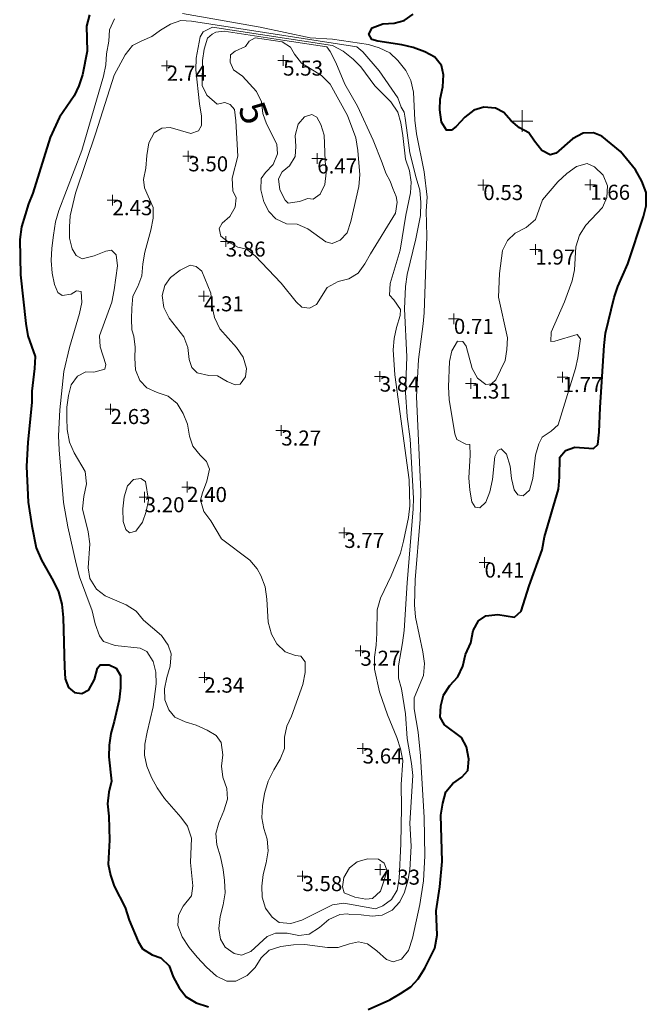
# Model space of a CAD drawing. Units: metres. Extents: x 547000 to 548003, y 4803000 to 4804000.
# Drawn here: x 547677 to 547706, y 4803359 to 4803405 of the extents above; entities that cross this region are included whole.
import ezdxf
from ezdxf.enums import TextEntityAlignment as Align

# ---------------------------------------------------------------- set-up
doc = ezdxf.new("R2010")
doc.units = ezdxf.units.M
doc.header["$MEASUREMENT"] = 0
for name, color, linetype, lineweight in [('01-001', 34, 'Continuous', 13), ('01-002', 33, 'Continuous', 0), ('01-005', 6, 'Continuous', 0), ('01-014', 6, 'Continuous', 0), ('01-401', 34, 'Continuous', 13), ('01-405', 7, 'Continuous', 0), ('01-414', 7, 'Continuous', 0), ('02-008', 252, 'Continuous', 0), ('03-001', 5, 'Continuous', 40)]:
    doc.layers.add(name, color=color, linetype=linetype, lineweight=lineweight)
doc.styles.add('Style-ITALICS', font='ITALICS.shx')

# ---------------------------------------------------------------- blocks, each defined once
blk = doc.blocks.new('01-005-01')
at = {"layer": '01-005', "color": 6, "linetype": 'Continuous', "lineweight": 0, "flags": 128}
for points in [[(-0.25, 0), (0.25, 0)], [(0, -0.25), (0, 0.25)]]:
    blk.add_lwpolyline(points, dxfattribs=at)
blk = doc.blocks.new('01-014-01')
at = {"layer": '01-014', "color": 6, "linetype": 'Continuous', "lineweight": 0, "flags": 128}
for points in [[(-0.25, 0), (0.25, 0)], [(0, -0.25), (0, 0.25)]]:
    blk.add_lwpolyline(points, dxfattribs=at)
blk = doc.blocks.new('02-008-01')
at = {"layer": '02-008'}
for p, q in [((0, -0.5), (0, 0.5)), ((-0.5, 0), (0.5, 0))]:
    blk.add_line(p, q, dxfattribs=at)

msp = doc.modelspace()

# ---------------------------------------------------------------- linework, layer by layer
at = {"layer": '01-001', "elevation": 5, "flags": 128}
msp.add_lwpolyline([(547688.837, 4803403.688), (547687.578, 4803403.881), (547687.289, 4803403.715), (547687.12, 4803403.474), (547686.649, 4803403.252), (547686.432, 4803403.088), (547686.405, 4803402.736), (547686.572, 4803402.388), (547686.978, 4803402.088), (547687.637, 4803401.374), (547687.863, 4803400.899), (547687.932, 4803400.357), (547688.105, 4803399.874), (547688.589, 4803398.915), (547688.62, 4803398.474), (547688.406, 4803397.981), (547688.063, 4803397.599), (547687.849, 4803397.32), (547687.837, 4803396.799), (547687.978, 4803396.236), (547688.211, 4803395.781), (547688.532, 4803395.439), (547689.032, 4803395.22), (547689.532, 4803395.199), (547690.032, 4803394.981), (547690.863, 4803394.374), (547691.163, 4803394.299), (547691.537, 4803394.457), (547691.849, 4803394.799), (547692.032, 4803395.315), (547692.405, 4803396.957), (547692.449, 4803397.499), (547692.349, 4803398.633), (547692.263, 4803399.22), (547691.872, 4803400.252), (547691.063, 4803401.72), (547690.663, 4803402.115), (547689.732, 4803402.699), (547689.405, 4803403.12), (547689.211, 4803403.439), (547688.837, 4803403.688)], dxfattribs=at)
at = {"layer": '01-002', "flags": 128}
for points, elevation in [([(547684.189, 4803405.015), (547687.811, 4803404.374), (547690.132, 4803403.874), (547691.178, 4803403.815), (547692.849, 4803403.557), (547693.349, 4803403.415), (547693.837, 4803403.174), (547694.205, 4803402.82), (547694.578, 4803402.352), (547694.811, 4803401.888), (547694.937, 4803401.339), (547695.011, 4803400.039), (547695.078, 4803399.399), (547695.437, 4803397.639), (547695.572, 4803396.457), (547695.537, 4803395.82), (547695.563, 4803394.639), (547695.432, 4803391.074), (547695.389, 4803390.552), (547695.172, 4803388.899), (547695.078, 4803387.157), (547695.289, 4803382.752), (547695.249, 4803381.457), (547695.02, 4803378.639), (547694.989, 4803377.474), (547695.032, 4803376.899), (547695.372, 4803375.288), (547695.449, 4803374.736), (547695.406, 4803374.174), (547694.978, 4803373.133), (547694.972, 4803372.62), (547695.163, 4803371.533), (547695.263, 4803370.433), (547695.437, 4803367.574), (547695.463, 4803365.774), (547695.406, 4803364.62), (547695.232, 4803363.515), (547694.889, 4803361.952), (547694.711, 4803361.374), (547694.378, 4803360.974), (547693.989, 4803360.852), (547693.678, 4803360.957), (547693.237, 4803361.357), (547692.805, 4803361.681), (547692.378, 4803361.774), (547691.963, 4803361.681), (547691.437, 4803361.515), (547690.937, 4803361.52), (547689.878, 4803361.652), (547689.363, 4803361.633), (547688.772, 4803361.557), (547688.22, 4803361.381), (547687.849, 4803361.039), (547687.572, 4803360.581), (547687.205, 4803360.215), (547686.672, 4803359.952), (547686.263, 4803359.952), (547685.778, 4803360.181), (547685.305, 4803360.599), (547684.872, 4803361.057), (547684.511, 4803361.515), (547684.178, 4803362.015), (547683.972, 4803362.539), (547684.005, 4803363.02), (547684.232, 4803363.439), (547684.605, 4803363.915), (547684.678, 4803364.388), (547684.563, 4803365.474), (547684.611, 4803366.599), (547684.432, 4803367.157), (547684.12, 4803367.581), (547683.363, 4803368.457), (547683.011, 4803368.952), (547682.749, 4803369.433), (547682.532, 4803369.952), (547682.42, 4803370.474), (547682.449, 4803370.981), (547682.549, 4803371.539), (547682.832, 4803372.715), (547682.963, 4803373.788), (547682.949, 4803374.339), (547682.832, 4803374.833), (547682.532, 4803375.299), (547682.22, 4803375.457), (547681.063, 4803375.581), (547680.52, 4803375.757), (547680.337, 4803376.033), (547680.137, 4803376.588), (547679.989, 4803377.188), (547679.405, 4803378.781), (547679.249, 4803379.374), (547678.863, 4803381.099), (547678.663, 4803382.233), (547678.449, 4803384.681), (547678.42, 4803385.333), (547678.489, 4803386.552), (547678.678, 4803388.333), (547678.932, 4803389.452), (547679.405, 4803391.039), (547679.505, 4803391.552), (547679.472, 4803392.057), (547679.263, 4803392.099), (547679.011, 4803391.933), (547678.589, 4803391.874), (547678.389, 4803392.02), (547678.232, 4803392.388), (547678.132, 4803392.92), (547678.089, 4803393.499), (547678.111, 4803394.081), (547678.189, 4803394.688), (547678.289, 4803395.299), (547678.437, 4803395.833), (547679.505, 4803398.62), (547680.52, 4803402.088), (547680.62, 4803402.615), (547680.663, 4803403.133), (547680.772, 4803403.715), (547680.805, 4803404.252), (547681.032, 4803404.757)], 1), ([(547680.163, 4803399.457), (547681.011, 4803402.133), (547681.532, 4803403.081), (547681.863, 4803403.515), (547682.305, 4803403.736), (547682.772, 4803403.933), (547683.178, 4803404.233), (547683.637, 4803404.515), (547684.12, 4803404.681), (547684.62, 4803404.652), (547692.311, 4803403.452), (547692.589, 4803403.22), (547693.349, 4803402.333), (547694.211, 4803401.081), (547694.372, 4803400.652), (547694.511, 4803400.42), (547694.549, 4803400.133), (547694.62, 4803399.688), (547694.778, 4803398.52), (547695.072, 4803397.352), (547695.232, 4803396.788), (547695.289, 4803396.199), (547695.272, 4803395.599), (547695.049, 4803394.515), (547694.649, 4803392.852), (547694.563, 4803392.288), (547694.52, 4803391.257), (547694.637, 4803389.015), (547694.563, 4803387.357), (547694.649, 4803386.233), (547694.789, 4803385.188), (547694.937, 4803382.439), (547694.932, 4803381.933), (547694.649, 4803378.499), (547694.511, 4803376.274), (547694.437, 4803375.699), (547694.237, 4803374.633), (547694.249, 4803374.052), (547694.378, 4803373.552), (547694.563, 4803372.388), (547694.649, 4803371.252), (547694.849, 4803370.074), (547694.906, 4803369.515), (547694.772, 4803367.299), (547694.837, 4803366.233), (547694.778, 4803365.133), (547694.672, 4803364.62), (547694.52, 4803364.088), (547694.311, 4803363.633), (547693.949, 4803363.257), (547693.489, 4803363.015), (547693.02, 4803362.974), (547692.505, 4803363.033), (547691.972, 4803363.052), (547691.878, 4803363.088), (547691.52, 4803363.052), (547691.005, 4803362.815), (547690.572, 4803362.452), (547690.089, 4803362.139), (547689.611, 4803362.074), (547689.063, 4803362.174), (547688.52, 4803362.188), (547688.132, 4803362.02), (547687.378, 4803361.32), (547686.932, 4803361.157), (547686.605, 4803361.236), (547686.178, 4803361.533), (547685.963, 4803361.899), (547685.878, 4803362.399), (547685.949, 4803362.952), (547686.089, 4803363.499), (547686.172, 4803364.057), (547686.149, 4803364.639), (547686.089, 4803365.152), (547685.963, 4803365.733), (547685.789, 4803366.288), (547685.749, 4803366.82), (547685.889, 4803367.32), (547686.12, 4803367.874), (547686.289, 4803368.415), (547686.263, 4803368.915), (547686.078, 4803369.452), (547686.011, 4803369.957), (547686.063, 4803370.488), (547685.989, 4803371.057), (547685.763, 4803371.388), (547685.349, 4803371.639), (547684.837, 4803371.874), (547684.311, 4803372.015), (547683.837, 4803372.236), (547683.563, 4803372.581), (547683.372, 4803373.052), (547683.349, 4803373.552), (547683.463, 4803374.081), (547683.62, 4803374.62), (547683.672, 4803375.181), (547683.532, 4803375.599), (547683.22, 4803376.039), (547682.372, 4803376.757), (547682.032, 4803377.174), (547681.572, 4803377.474), (547680.589, 4803377.888), (547680.189, 4803378.199), (547679.889, 4803378.699), (547679.811, 4803379.199), (547679.889, 4803380.315), (547679.811, 4803380.874), (547679.549, 4803381.939), (547679.611, 4803382.52), (547679.732, 4803383.099), (547679.663, 4803383.674), (547679.149, 4803384.552), (547678.937, 4803385.039), (547678.832, 4803385.633), (547678.805, 4803386.157), (547678.82, 4803386.681), (547678.889, 4803387.22), (547679.02, 4803387.715), (547679.311, 4803388.115), (547679.689, 4803388.315), (547680.072, 4803388.299), (547680.578, 4803388.452), (547680.632, 4803388.657), (547680.363, 4803389.481), (547680.337, 4803389.999), (547680.905, 4803391.557), (547681.02, 4803392.133), (547681.163, 4803393.252), (547681.105, 4803393.774), (547680.889, 4803393.988), (547680.632, 4803393.939), (547680.089, 4803393.715), (547679.532, 4803393.588), (547679.249, 4803393.736), (547679.063, 4803394.052), (547678.937, 4803394.539), (547678.932, 4803395.074), (547678.972, 4803395.588), (547679.211, 4803396.633), (547680.163, 4803399.457)], 2), ([(547682.489, 4803397.799), (547682.532, 4803398.399), (547682.62, 4803398.988), (547682.872, 4803399.452), (547683.232, 4803399.674), (547683.62, 4803399.699), (547684.578, 4803399.42), (547684.937, 4803399.539), (547685.072, 4803399.799), (547685.078, 4803400.22), (547684.978, 4803400.799), (547684.811, 4803402.388), (547684.832, 4803402.92), (547685.011, 4803403.915), (547685.149, 4803404.157), (547685.589, 4803404.374), (547691.172, 4803403.52), (547691.672, 4803403.257), (547692.132, 4803402.888), (547692.489, 4803402.52), (547693.149, 4803401.633), (547693.889, 4803400.899), (547694.205, 4803400.415), (547694.349, 4803399.92), (547694.449, 4803399.333), (547694.563, 4803398.22), (547694.749, 4803397.674), (547694.837, 4803397.152), (547694.805, 4803396.652), (547694.589, 4803395.62), (547694.32, 4803393.981), (547693.863, 4803392.439), (547693.832, 4803391.888), (547694.032, 4803391.674), (547694.337, 4803391.22), (547694.32, 4803390.939), (547694.149, 4803390.388), (547694.037, 4803389.874), (547693.989, 4803389.339), (547694.072, 4803388.188), (547694.732, 4803383.288), (547694.772, 4803382.088), (547694.705, 4803381.539), (547694.478, 4803380.433), (547694.332, 4803379.881), (547693.906, 4803378.82), (547693.405, 4803377.774), (547693.249, 4803377.236), (547693.232, 4803376.152), (547693.205, 4803375.599), (547693.12, 4803375.033), (547693.12, 4803374.474), (547693.363, 4803373.415), (547693.732, 4803372.352), (547694.172, 4803371.299), (547694.337, 4803370.757), (547694.449, 4803370.215), (547694.363, 4803369.099), (547694.389, 4803368.033), (547694.349, 4803366.333), (547694.278, 4803364.72), (547694.189, 4803364.188), (547693.92, 4803363.752), (547693.52, 4803363.457), (547693.172, 4803363.32), (547691.705, 4803363.574), (547691.178, 4803363.499), (547689.749, 4803362.788), (547689.237, 4803362.633), (547688.689, 4803362.681), (547688.363, 4803362.92), (547688.063, 4803363.352), (547687.906, 4803363.852), (547687.878, 4803364.374), (547687.949, 4803364.92), (547688.089, 4803365.452), (547688.178, 4803366.015), (547688.132, 4803366.552), (547687.972, 4803367.052), (547687.889, 4803367.557), (547687.92, 4803368.115), (547688.011, 4803368.681), (547688.178, 4803369.252), (547688.437, 4803369.788), (547688.737, 4803370.281), (547688.932, 4803370.781), (547688.932, 4803371.315), (547689.049, 4803371.815), (547689.263, 4803372.288), (547689.789, 4803373.757), (547689.905, 4803374.315), (547689.905, 4803374.815), (547689.705, 4803375.074), (547689.449, 4803375.115), (547688.978, 4803375.288), (547688.589, 4803375.652), (547688.337, 4803376.099), (547688.178, 4803376.657), (547688.111, 4803377.736), (547688.037, 4803378.315), (547687.832, 4803378.839), (547687.663, 4803379.139), (547687.32, 4803379.552), (547686.005, 4803380.539), (547685.511, 4803381.388), (547685.189, 4803381.815), (547685.037, 4803382.339), (547685.12, 4803382.688), (547685.332, 4803383.233), (547685.449, 4803383.781), (547685.311, 4803384.152), (547685.011, 4803384.439), (547684.678, 4803384.852), (547684.52, 4803385.32), (547684.42, 4803385.881), (547684.232, 4803386.381), (547683.949, 4803386.839), (547683.532, 4803387.188), (547683.011, 4803387.357), (547682.532, 4803387.574), (547682.211, 4803387.92), (547682.005, 4803388.415), (547681.972, 4803388.952), (547681.989, 4803389.474), (547681.932, 4803389.974), (547681.837, 4803390.281), (547681.82, 4803390.781), (547681.832, 4803391.281), (547681.889, 4803391.839), (547682.12, 4803392.288), (547682.305, 4803392.788), (547682.349, 4803393.352), (547682.449, 4803393.888), (547682.72, 4803394.915), (547682.832, 4803395.474), (547682.832, 4803395.974), (547682.432, 4803396.888), (547682.378, 4803397.274), (547682.489, 4803397.799)], 3), ([(547688.949, 4803403.752), (547686.132, 4803404.188), (547685.737, 4803404.133), (547685.572, 4803404.052), (547685.363, 4803403.852), (547685.205, 4803403.352), (547685.12, 4803402.815), (547685.105, 4803401.652), (547685.332, 4803401.199), (547685.811, 4803400.788), (547686.163, 4803400.857), (547686.405, 4803400.774), (547686.62, 4803400.539), (547686.678, 4803400.015), (547686.772, 4803398.357), (547686.511, 4803397.333), (547686.537, 4803396.752), (547686.689, 4803396.42), (547686.649, 4803395.988), (547686.389, 4803395.557), (547686.032, 4803395.236), (547685.906, 4803394.988), (547685.978, 4803394.639), (547686.32, 4803394.374), (547686.763, 4803394.12), (547687.172, 4803394.033), (547687.572, 4803393.72), (547688.789, 4803392.457), (547689.478, 4803391.574), (547689.749, 4803391.339), (547690.105, 4803391.288), (547690.432, 4803391.457), (547690.932, 4803392.252), (547691.437, 4803392.52), (547691.937, 4803392.657), (547692.363, 4803392.915), (547692.678, 4803393.352), (547692.937, 4803393.815), (547694.105, 4803395.715), (547694.189, 4803396.22), (547694.132, 4803396.488), (547693.978, 4803396.852), (547693.849, 4803397.199), (547693.649, 4803397.574), (547693.478, 4803398.057), (547693.063, 4803399.115), (547692.332, 4803400.699), (547691.749, 4803401.72), (547691.332, 4803402.72), (547691.063, 4803403.233), (547690.906, 4803403.452), (547688.949, 4803403.752)], 4), ([(547690.832, 4803398.139), (547690.872, 4803397.588), (547690.82, 4803397.052), (547690.605, 4803396.588), (547690.278, 4803396.357), (547690.02, 4803396.399), (547689.632, 4803396.257), (547689.111, 4803396.174), (547688.963, 4803396.32), (547688.72, 4803396.799), (547688.663, 4803397.315), (547688.832, 4803397.633), (547689.178, 4803397.92), (547689.432, 4803398.352), (547689.463, 4803398.82), (547689.437, 4803399.333), (547689.578, 4803399.857), (547689.863, 4803400.199), (547690.205, 4803400.299), (547690.437, 4803400.174), (547690.637, 4803399.839), (547690.778, 4803399.339), (547690.832, 4803398.139)], 6), ([(547698.889, 4803391.799), (547698.937, 4803392.899), (547699.089, 4803393.974), (547699.32, 4803394.439), (547699.678, 4803394.781), (547700.178, 4803395.039), (547700.611, 4803395.415), (547700.949, 4803396.333), (547701.663, 4803397.174), (547702.072, 4803397.552), (547702.532, 4803397.881), (547703.02, 4803398.015), (547703.363, 4803397.874), (547703.763, 4803397.474), (547703.963, 4803396.981), (547703.937, 4803396.439), (547703.737, 4803395.974), (547702.963, 4803395.157), (547702.672, 4803394.688), (547702.489, 4803394.139), (547702.432, 4803393.074), (547702.32, 4803392.557), (547701.972, 4803391.581), (547701.349, 4803390.174), (547701.337, 4803389.733), (547701.511, 4803389.752), (547702.563, 4803390.052), (547702.705, 4803389.852), (547702.589, 4803388.974), (547702.478, 4803388.481), (547701.678, 4803385.857), (547701.349, 4803385.557), (547700.92, 4803385.281), (547700.772, 4803384.974), (547700.62, 4803384.439), (547700.489, 4803383.357), (547700.332, 4803382.815), (547700.037, 4803382.552), (547699.789, 4803382.588), (547699.62, 4803382.833), (547699.505, 4803383.352), (547699.437, 4803383.933), (547699.272, 4803384.488), (547699.02, 4803384.733), (547698.863, 4803384.652), (547698.72, 4803384.374), (547698.62, 4803383.299), (547698.489, 4803382.733), (547698.311, 4803382.252), (547698.02, 4803381.988), (547697.805, 4803382.02), (547697.663, 4803382.274), (547697.563, 4803382.815), (547697.52, 4803383.388), (547697.578, 4803384.439), (547697.563, 4803384.939), (547697.372, 4803384.952), (547696.963, 4803385.174), (547696.872, 4803385.433), (547696.605, 4803387.039), (547696.572, 4803387.62), (547696.62, 4803388.799), (547696.72, 4803389.299), (547696.989, 4803389.752), (547697.237, 4803389.736), (547697.389, 4803389.52), (547697.672, 4803388.481), (547697.92, 4803388.033), (547698.305, 4803387.733), (547698.578, 4803387.757), (547698.778, 4803387.952), (547699.205, 4803388.852), (547699.278, 4803389.357), (547699.311, 4803389.899), (547698.889, 4803391.799)], 1), ([(547685.511, 4803391.988), (547685.563, 4803391.439), (547685.678, 4803390.852), (547685.932, 4803390.32), (547686.705, 4803389.457), (547687.02, 4803388.999), (547687.178, 4803388.474), (547687.12, 4803388.081), (547686.878, 4803387.752), (547686.637, 4803387.72), (547686.278, 4803387.874), (547685.82, 4803388.133), (547685.42, 4803388.157), (547684.878, 4803388.274), (547684.632, 4803388.515), (547684.505, 4803388.888), (547684.437, 4803389.452), (547684.249, 4803389.952), (547683.578, 4803390.815), (547683.332, 4803391.315), (547683.249, 4803391.881), (547683.372, 4803392.339), (547683.637, 4803392.715), (547684.089, 4803393.052), (547684.549, 4803393.281), (547684.837, 4803393.233), (547685.089, 4803393.015), (547685.511, 4803391.988)], 4), ([(547682.605, 4803382.352), (547682.505, 4803381.815), (547682.332, 4803381.32), (547682.02, 4803380.899), (547681.732, 4803380.82), (547681.563, 4803380.974), (547681.437, 4803381.352), (547681.42, 4803381.939), (547681.478, 4803382.499), (547681.637, 4803383.015), (547681.92, 4803383.299), (547682.249, 4803383.357), (547682.472, 4803383.215), (547682.605, 4803382.352)], 3), ([(547693.406, 4803364.139), (547693.032, 4803363.799), (547692.72, 4803363.757), (547692.211, 4803363.857), (547691.72, 4803364.057), (547691.632, 4803364.333), (547691.705, 4803364.774), (547691.963, 4803365.22), (547692.32, 4803365.499), (547692.805, 4803365.639), (547693.311, 4803365.62), (547693.572, 4803365.433), (547693.72, 4803365.081), (547693.406, 4803364.139)], 4)]:
    msp.add_lwpolyline(points, dxfattribs=dict(at, elevation=elevation))
at = {"layer": '03-001', "flags": 128}
for points in [[(547679.863, 4803404.952), (547679.732, 4803404.42), (547679.763, 4803403.257), (547679.537, 4803402.157), (547679.372, 4803401.639), (547679.149, 4803401.181), (547678.472, 4803400.181), (547678.032, 4803399.236), (547677.232, 4803396.633), (547677.032, 4803396.139), (547676.872, 4803395.633), (547676.711, 4803395.074), (547676.62, 4803394.488), (547676.663, 4803392.839), (547676.906, 4803390.574), (547677.005, 4803389.999), (547677.337, 4803389.033), (547677.311, 4803388.481), (547677.189, 4803387.42), (547677.178, 4803386.899), (547677.005, 4803385.039), (547676.937, 4803383.915), (547677.011, 4803382.257), (547677.178, 4803381.152), (547677.378, 4803380.12), (547677.632, 4803379.552), (547678.172, 4803378.588), (547678.42, 4803378.081), (547678.578, 4803377.499), (547678.637, 4803376.881), (547678.705, 4803374.574), (547678.737, 4803374.02), (547678.889, 4803373.62), (547679.172, 4803373.388), (547679.511, 4803373.339), (547679.837, 4803373.515), (547680.105, 4803373.988), (547680.237, 4803374.515), (547680.363, 4803374.681), (547680.789, 4803374.674), (547681.111, 4803374.52), (547681.305, 4803374.174), (547681.305, 4803373.599), (547681.249, 4803373.039), (547681.02, 4803372.033), (547680.863, 4803371.481), (547680.778, 4803370.939), (547680.763, 4803370.399), (547680.889, 4803369.252), (547680.763, 4803368.752), (547680.705, 4803368.199), (547680.772, 4803367.633), (547680.805, 4803366.515), (547680.732, 4803365.399), (547680.849, 4803364.874), (547681.011, 4803364.374), (547681.52, 4803363.374), (547681.705, 4803362.781), (547682.132, 4803361.799), (547682.332, 4803361.457), (547682.778, 4803361.174), (547683.189, 4803361.033), (547683.572, 4803360.652), (547683.763, 4803360.152), (547684.032, 4803359.639), (547684.372, 4803359.22), (547684.837, 4803358.939), (547685.406, 4803358.757)], [(547692.837, 4803358.62), (547693.837, 4803359.074), (547694.337, 4803359.374), (547694.82, 4803359.681), (547695.163, 4803360.052), (547695.472, 4803360.557), (547695.937, 4803361.481), (547696.049, 4803362.081), (547695.989, 4803363.22), (547696.172, 4803364.339), (547696.278, 4803365.52), (547696.22, 4803367.681), (547696.305, 4803368.236), (547696.449, 4803368.757), (547696.772, 4803369.152), (547697.189, 4803369.439), (547697.472, 4803369.757), (547697.52, 4803370.281), (547697.405, 4803370.852), (547697.178, 4803371.288), (547696.389, 4803371.888), (547696.178, 4803372.233), (547696.211, 4803372.774), (547696.332, 4803373.257), (547696.632, 4803373.72), (547697.011, 4803374.115), (547697.237, 4803374.615), (547697.363, 4803375.157), (547697.611, 4803375.699), (547697.72, 4803376.274), (547697.972, 4803376.72), (547698.305, 4803376.952), (547698.863, 4803377.015), (547699.637, 4803376.899), (547699.949, 4803377.174), (547700.32, 4803378.352), (547700.92, 4803380.033), (547701.037, 4803380.639), (547701.689, 4803382.852), (547701.737, 4803383.42), (547701.749, 4803384.352), (547702.011, 4803384.652), (547702.449, 4803384.82), (547703.311, 4803384.757), (547703.52, 4803384.933), (547703.578, 4803385.515), (547703.62, 4803386.652), (547703.805, 4803389.552), (547703.878, 4803390.12), (547704.272, 4803391.781), (547704.449, 4803392.299), (547704.92, 4803393.352), (547705.649, 4803395.552), (547705.772, 4803396.057), (547705.763, 4803396.674), (547705.563, 4803397.199), (547705.263, 4803397.72), (547704.572, 4803398.581), (547703.711, 4803399.299), (547703.311, 4803399.452), (547702.837, 4803399.433), (547702.332, 4803399.174), (547701.578, 4803398.499), (547701.305, 4803398.433), (547700.906, 4803398.633), (547700.572, 4803399.057), (547700.311, 4803399.452), (547699.872, 4803399.688), (547699.478, 4803400.015), (547699.137, 4803400.399), (547698.763, 4803400.599), (547698.211, 4803400.639), (547697.749, 4803400.499), (547697.337, 4803400.181), (547696.932, 4803399.752), (547696.711, 4803399.574), (547696.478, 4803399.574), (547696.237, 4803399.952), (547696.172, 4803400.515), (547696.189, 4803401.015), (547696.305, 4803401.588), (547696.332, 4803402.157), (547696.237, 4803402.581), (547695.932, 4803402.974), (547695.463, 4803403.215), (547694.932, 4803403.42), (547694.405, 4803403.552), (547693.278, 4803403.715), (547693.005, 4803403.799), (547692.863, 4803404.039), (547693.02, 4803404.333), (547693.511, 4803404.52), (547694.049, 4803404.557), (547694.511, 4803404.674), (547694.932, 4803404.974)]]:
    msp.add_lwpolyline(points, dxfattribs=at)

# ---------------------------------------------------------------- block references
at = {"layer": '01-005', "color": 6, "linetype": 'Continuous', "lineweight": 0}
for p in [(547690.463, 4803398.257, 6.466), (547700.611, 4803394.015, 1.972), (547685.189, 4803391.839, 4.314), (547682.432, 4803382.481, 3.199), (547693.389, 4803365.139, 4.331)]:
    msp.add_blockref('01-005-01', p, dxfattribs=at)
at = {"layer": '01-014', "color": 6, "linetype": 'Continuous', "lineweight": 0}
for p in [(547683.463, 4803402.574, 2.743), (547688.878, 4803402.815, 5.526), (547684.463, 4803398.357, 3.5), (547698.189, 4803397.02, 0.53), (547703.163, 4803397.033, 1.657), (547680.937, 4803396.315, 2.426), (547686.205, 4803394.388, 3.857), (547696.82, 4803390.788, 0.71), (547693.372, 4803388.099, 3.843), (547697.611, 4803387.774, 1.314), (547701.878, 4803388.074, 1.766), (547680.849, 4803386.588, 2.626), (547688.789, 4803385.588, 3.266), (547684.406, 4803382.957, 2.399), (547691.72, 4803380.82, 3.772), (547698.249, 4803379.439, 0.41), (547692.472, 4803375.333, 3.266), (547685.211, 4803374.081, 2.343), (547692.578, 4803370.781, 3.643), (547689.772, 4803364.839, 3.583)]:
    msp.add_blockref('01-014-01', p, dxfattribs=at)
at = {"layer": '02-008'}
msp.add_blockref('02-008-01', (547700, 4803400), dxfattribs=at)

# ---------------------------------------------------------------- texts
at = {"layer": '01-401', "color": 34, "linetype": 'Continuous', "lineweight": 13, "style": 'Style-ITALICS'}
msp.add_text('5', height=1.25, rotation=290.33, dxfattribs=at).set_placement((547686.76, 4803400.609, 5))
at = {"layer": '01-405', "color": 7, "linetype": 'Continuous', "lineweight": 0, "style": 'Style-ITALICS'}
for s, p in [('6.47', (547690.463, 4803398.257, 6.466)), ('1.97', (547700.611, 4803394.015, 1.972)), ('4.31', (547685.189, 4803391.839, 4.314)), ('3.20', (547682.432, 4803382.481, 3.199)), ('4.33', (547693.389, 4803365.139, 4.331))]:
    msp.add_text(s, height=0.7, dxfattribs=at).set_placement(p, align=Align.TOP_LEFT)
at = {"layer": '01-414', "color": 7, "linetype": 'Continuous', "lineweight": 0, "style": 'Style-ITALICS'}
for s, p in [('5.53', (547688.878, 4803402.815, 5.526)), ('2.74', (547683.463, 4803402.574, 2.743)), ('3.50', (547684.463, 4803398.357, 3.5)), ('0.53', (547698.189, 4803397.02, 0.53)), ('1.66', (547703.163, 4803397.033, 1.657)), ('2.43', (547680.937, 4803396.315, 2.426)), ('3.86', (547686.205, 4803394.388, 3.857)), ('0.71', (547696.82, 4803390.788, 0.71)), ('3.84', (547693.372, 4803388.099, 3.843)), ('1.77', (547701.878, 4803388.074, 1.766)), ('1.31', (547697.611, 4803387.774, 1.314)), ('2.63', (547680.849, 4803386.588, 2.626)), ('3.27', (547688.789, 4803385.588, 3.266)), ('2.40', (547684.406, 4803382.957, 2.399)), ('3.77', (547691.72, 4803380.82, 3.772)), ('0.41', (547698.249, 4803379.439, 0.41)), ('3.27', (547692.472, 4803375.333, 3.266)), ('2.34', (547685.211, 4803374.081, 2.343)), ('3.64', (547692.578, 4803370.781, 3.643)), ('3.58', (547689.772, 4803364.839, 3.583))]:
    msp.add_text(s, height=0.7, dxfattribs=at).set_placement(p, align=Align.TOP_LEFT)

doc.saveas('drawing.dxf')
